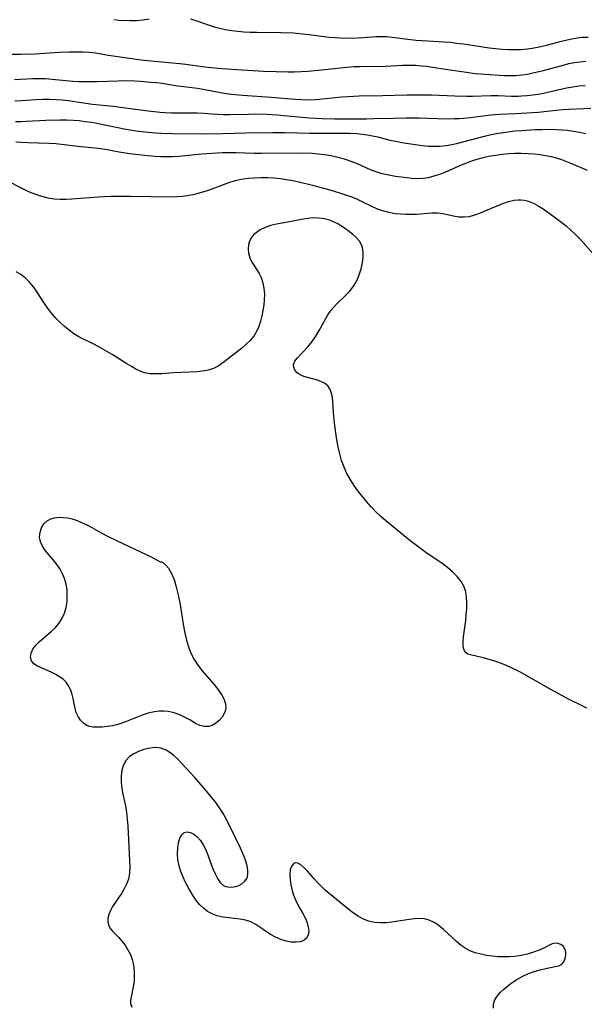
# Model space of a CAD drawing. Extents: x 1654918 to 1663120, y 2797413 to 2805615.
# Drawn here: x 1657905 to 1658059, y 2801145 to 2801414 of the extents above; entities that cross this region are included whole.
import ezdxf

# ---------------------------------------------------------------- set-up
doc = ezdxf.new("R2010")
doc.units = 0

msp = doc.modelspace()

# ---------------------------------------------------------------- linework, layer by layer
at = {"layer": 'WIL_027_Contours', "color": 0}
for points in [[(1657930.53, 2801414.45, 372), (1657931.92, 2801414.33, 372), (1657935.06, 2801414.17, 372), (1657936.79, 2801414.19, 372), (1657938.5, 2801414.37, 372), (1657940.18, 2801414.67, 372)], [(1657951.54, 2801414.64, 372), (1657953.21, 2801414.13, 372), (1657956.59, 2801412.92, 372), (1657958.01, 2801412.47, 372), (1657959.47, 2801412.08, 372), (1657961.1, 2801411.74, 372), (1657962.76, 2801411.49, 372), (1657964.45, 2801411.3, 372), (1657966.15, 2801411.16, 372), (1657967.86, 2801411.07, 372), (1657969.58, 2801411.02, 372), (1657976.32, 2801410.97, 372), (1657979.65, 2801410.8, 372), (1657981.31, 2801410.67, 372), (1657984.62, 2801410.33, 372), (1657989.49, 2801409.7, 372), (1657991.1, 2801409.54, 372), (1657992.53, 2801409.45, 372), (1657995.38, 2801409.41, 372), (1657997.1, 2801409.45, 372), (1657998.81, 2801409.55, 372), (1658002.22, 2801409.83, 372), (1658003.7, 2801409.86, 372), (1658005.19, 2801409.8, 372), (1658006.68, 2801409.67, 372), (1658008.17, 2801409.48, 372), (1658010.21, 2801409.18, 372), (1658011.71, 2801408.99, 372), (1658013.24, 2801408.85, 372), (1658016.34, 2801408.63, 372), (1658020.88, 2801408.38, 372), (1658022.61, 2801408.25, 372), (1658024.4, 2801408.05, 372), (1658026.2, 2801407.8, 372), (1658031.48, 2801406.98, 372), (1658033.23, 2801406.73, 372), (1658034.99, 2801406.54, 372), (1658036.75, 2801406.38, 372), (1658038.51, 2801406.29, 372), (1658040.24, 2801406.25, 372), (1658041.95, 2801406.29, 372), (1658043.71, 2801406.44, 372), (1658044.98, 2801406.62, 372), (1658047.39, 2801407.11, 372), (1658049.27, 2801407.58, 372), (1658053.01, 2801408.6, 372), (1658054.88, 2801409.06, 372), (1658056.75, 2801409.43, 372), (1658058.61, 2801409.65, 372), (1658060.34, 2801409.68, 372)], [(1657901.72, 2801404.99, 374), (1657905.03, 2801404.99, 374), (1657909, 2801405.07, 374), (1657915.66, 2801405.54, 374), (1657918.46, 2801405.66, 374), (1657920.26, 2801405.69, 374), (1657922.05, 2801405.66, 374), (1657923.83, 2801405.54, 374), (1657925.57, 2801405.33, 374), (1657929.05, 2801404.78, 374), (1657938.01, 2801403.5, 374), (1657941.63, 2801403.11, 374), (1657948.57, 2801402.45, 374), (1657950.23, 2801402.26, 374), (1657955.43, 2801401.56, 374), (1657957.24, 2801401.37, 374), (1657959.06, 2801401.21, 374), (1657962.71, 2801400.95, 374), (1657971.53, 2801400.39, 374), (1657974.92, 2801400.23, 374), (1657978.25, 2801400.17, 374), (1657979.92, 2801400.19, 374), (1657981.78, 2801400.27, 374), (1657983.63, 2801400.38, 374), (1657987.32, 2801400.72, 374), (1657993.41, 2801401.4, 374), (1657996.33, 2801401.61, 374), (1657997.92, 2801401.66, 374), (1658004.73, 2801401.75, 374), (1658009.49, 2801402, 374), (1658011.27, 2801402.03, 374), (1658013.05, 2801401.99, 374), (1658014.82, 2801401.86, 374), (1658016.12, 2801401.71, 374), (1658020.68, 2801401.04, 374), (1658026.34, 2801400.16, 374), (1658029.43, 2801399.77, 374), (1658030.98, 2801399.63, 374), (1658035.83, 2801399.26, 374), (1658037.37, 2801399.18, 374), (1658038.9, 2801399.16, 374), (1658040.42, 2801399.2, 374), (1658042.18, 2801399.34, 374), (1658043.69, 2801399.57, 374), (1658045.19, 2801399.87, 374), (1658048.07, 2801400.57, 374), (1658053.5, 2801402.04, 374), (1658055.05, 2801402.42, 374), (1658056.59, 2801402.73, 374), (1658058.12, 2801402.96, 374), (1658059.63, 2801403.06, 374)], [(1657903.34, 2801398.09, 376), (1657908.35, 2801398.37, 376), (1657910.02, 2801398.4, 376), (1657911.87, 2801398.34, 376), (1657913.72, 2801398.21, 376), (1657919.33, 2801397.67, 376), (1657921, 2801397.58, 376), (1657922.68, 2801397.54, 376), (1657925.93, 2801397.54, 376), (1657931.78, 2801397.74, 376), (1657933.28, 2801397.77, 376), (1657936.29, 2801397.71, 376), (1657937.81, 2801397.63, 376), (1657940.78, 2801397.4, 376), (1657942.26, 2801397.25, 376), (1657943.74, 2801397.06, 376), (1657947.41, 2801396.49, 376), (1657953.44, 2801395.7, 376), (1657955.02, 2801395.43, 376), (1657959.72, 2801394.53, 376), (1657961.34, 2801394.25, 376), (1657962.64, 2801394.09, 376), (1657965.87, 2801393.79, 376), (1657973.62, 2801393.22, 376), (1657980.22, 2801392.67, 376), (1657982.01, 2801392.58, 376), (1657983.89, 2801392.57, 376), (1657985.76, 2801392.65, 376), (1657988.44, 2801392.87, 376), (1657992.93, 2801393.32, 376), (1657996.09, 2801393.55, 376), (1657997.67, 2801393.61, 376), (1658004.07, 2801393.69, 376), (1658010.72, 2801393.86, 376), (1658014.07, 2801393.9, 376), (1658017.41, 2801393.87, 376), (1658023.8, 2801393.63, 376), (1658027.03, 2801393.55, 376), (1658028.64, 2801393.56, 376), (1658033.69, 2801393.73, 376), (1658035.57, 2801393.7, 376), (1658039.32, 2801393.57, 376), (1658041.19, 2801393.56, 376), (1658042.05, 2801393.59, 376), (1658043.65, 2801393.7, 376), (1658045.12, 2801393.87, 376), (1658046.59, 2801394.1, 376), (1658048.06, 2801394.38, 376), (1658049.64, 2801394.73, 376), (1658054.36, 2801395.8, 376), (1658056.07, 2801396.12, 376), (1658057.76, 2801396.36, 376), (1658059.44, 2801396.47, 376)], [(1658061.07, 2801390.16, 378), (1658053.24, 2801389.76, 378), (1658051.58, 2801389.62, 378), (1658046.58, 2801389.09, 378), (1658043.56, 2801388.84, 378), (1658040.46, 2801388.67, 378), (1658036.04, 2801388.52, 378), (1658034.64, 2801388.43, 378), (1658032.98, 2801388.26, 378), (1658028, 2801387.59, 378), (1658026.33, 2801387.42, 378), (1658024.98, 2801387.33, 378), (1658023.62, 2801387.29, 378), (1658021.72, 2801387.28, 378), (1658014.09, 2801387.5, 378), (1658010.51, 2801387.53, 378), (1658007.03, 2801387.46, 378), (1658001.55, 2801387.29, 378), (1657999.63, 2801387.27, 378), (1657990.95, 2801387.27, 378), (1657987.59, 2801387.31, 378), (1657985.84, 2801387.38, 378), (1657984.1, 2801387.49, 378), (1657977.03, 2801388.19, 378), (1657975.45, 2801388.32, 378), (1657972.28, 2801388.49, 378), (1657969.03, 2801388.57, 378), (1657967.38, 2801388.56, 378), (1657962.23, 2801388.45, 378), (1657960.55, 2801388.45, 378), (1657958.89, 2801388.49, 378), (1657957.26, 2801388.58, 378), (1657955.11, 2801388.75, 378), (1657953.37, 2801388.84, 378), (1657946.3, 2801388.92, 378), (1657944.52, 2801388.98, 378), (1657943.23, 2801389.06, 378), (1657941.59, 2801389.21, 378), (1657939.95, 2801389.4, 378), (1657932.39, 2801390.46, 378), (1657930.49, 2801390.69, 378), (1657924.76, 2801391.29, 378), (1657922.86, 2801391.52, 378), (1657918.03, 2801392.23, 378), (1657916.42, 2801392.43, 378), (1657914.81, 2801392.57, 378), (1657912.99, 2801392.64, 378), (1657911.16, 2801392.61, 378), (1657909.24, 2801392.51, 378), (1657905.4, 2801392.24, 378), (1657903.47, 2801392.17, 378)], [(1657903.61, 2801386.63, 380), (1657905.15, 2801386.64, 380), (1657906.69, 2801386.69, 380), (1657911.99, 2801386.97, 380), (1657915.75, 2801387.08, 380), (1657917.62, 2801387.07, 380), (1657919.49, 2801386.98, 380), (1657921.08, 2801386.84, 380), (1657922.66, 2801386.65, 380), (1657924.51, 2801386.39, 380), (1657926.35, 2801386.09, 380), (1657928.11, 2801385.73, 380), (1657931.62, 2801384.93, 380), (1657933.39, 2801384.57, 380), (1657935.01, 2801384.29, 380), (1657936.63, 2801384.05, 380), (1657939.9, 2801383.68, 380), (1657942.1, 2801383.49, 380), (1657943.6, 2801383.41, 380), (1657946.6, 2801383.31, 380), (1657955.5, 2801383.24, 380), (1657960.32, 2801383.32, 380), (1657966.78, 2801383.54, 380), (1657974.04, 2801383.6, 380), (1657977.42, 2801383.57, 380), (1657984.12, 2801383.44, 380), (1657991.51, 2801383.46, 380), (1657993.34, 2801383.44, 380), (1657995.16, 2801383.39, 380), (1657997.05, 2801383.28, 380), (1657998.5, 2801383.14, 380), (1657999.93, 2801382.96, 380), (1658001.34, 2801382.72, 380), (1658002.73, 2801382.43, 380), (1658006.06, 2801381.54, 380), (1658007.69, 2801381.19, 380), (1658009.34, 2801380.9, 380), (1658013.64, 2801380.2, 380), (1658014.97, 2801380.03, 380), (1658016.59, 2801379.89, 380), (1658018.22, 2801379.84, 380), (1658019.85, 2801379.88, 380), (1658021.48, 2801380.03, 380), (1658023.08, 2801380.3, 380), (1658024.68, 2801380.66, 380), (1658031.96, 2801382.61, 380), (1658033.77, 2801383.04, 380), (1658035.58, 2801383.4, 380), (1658036.5, 2801383.55, 380), (1658038.34, 2801383.8, 380), (1658040.18, 2801384.01, 380), (1658042.04, 2801384.17, 380), (1658045.78, 2801384.4, 380), (1658047.65, 2801384.46, 380), (1658049.52, 2801384.48, 380), (1658051.32, 2801384.45, 380), (1658052.98, 2801384.35, 380), (1658054.64, 2801384.19, 380), (1658056.29, 2801383.97, 380), (1658057.93, 2801383.69, 380), (1658059.55, 2801383.35, 380)], [(1658060.09, 2801373.22, 382), (1658055.87, 2801375.04, 382), (1658054.49, 2801375.59, 382), (1658053.09, 2801376.1, 382), (1658051.67, 2801376.55, 382), (1658050.23, 2801376.93, 382), (1658048.68, 2801377.26, 382), (1658047.11, 2801377.52, 382), (1658045.52, 2801377.7, 382), (1658043.93, 2801377.81, 382), (1658041.98, 2801377.86, 382), (1658040.28, 2801377.82, 382), (1658038.57, 2801377.73, 382), (1658036.88, 2801377.58, 382), (1658034.97, 2801377.35, 382), (1658033.08, 2801377.03, 382), (1658031.21, 2801376.62, 382), (1658029.81, 2801376.23, 382), (1658028.43, 2801375.78, 382), (1658026.98, 2801375.24, 382), (1658025.56, 2801374.66, 382), (1658021.06, 2801372.7, 382), (1658019.57, 2801372.11, 382), (1658018.07, 2801371.62, 382), (1658016.56, 2801371.25, 382), (1658015.03, 2801371.04, 382), (1658013.49, 2801370.97, 382), (1658011.95, 2801371.03, 382), (1658010.66, 2801371.16, 382), (1658007.57, 2801371.6, 382), (1658005.76, 2801371.91, 382), (1658003.96, 2801372.33, 382), (1658002.6, 2801372.74, 382), (1658001.25, 2801373.22, 382), (1657999.93, 2801373.77, 382), (1657997.17, 2801375, 382), (1657995.44, 2801375.67, 382), (1657993.67, 2801376.27, 382), (1657991.86, 2801376.78, 382), (1657990.02, 2801377.2, 382), (1657988.15, 2801377.52, 382), (1657986.48, 2801377.71, 382), (1657984.8, 2801377.83, 382), (1657981.4, 2801377.92, 382), (1657970.91, 2801377.87, 382), (1657968.97, 2801377.89, 382), (1657964.02, 2801378.04, 382), (1657961.89, 2801378.06, 382), (1657960.21, 2801378.03, 382), (1657957.46, 2801377.9, 382), (1657954.59, 2801377.65, 382), (1657950.09, 2801377.18, 382), (1657948.29, 2801377.05, 382), (1657946.48, 2801376.98, 382), (1657944.92, 2801376.96, 382), (1657943.37, 2801376.98, 382), (1657941.81, 2801377.05, 382), (1657939.95, 2801377.19, 382), (1657938.09, 2801377.38, 382), (1657934.83, 2801377.79, 382), (1657932.04, 2801378.22, 382), (1657928.19, 2801378.92, 382), (1657926.26, 2801379.22, 382), (1657924.42, 2801379.44, 382), (1657920.73, 2801379.79, 382), (1657916.19, 2801380.31, 382), (1657914.67, 2801380.46, 382), (1657912.8, 2801380.58, 382), (1657907.16, 2801380.76, 382), (1657905.29, 2801380.85, 382), (1657903.76, 2801380.98, 382)], [(1657900.88, 2801370.69, 384), (1657905.76, 2801368.16, 384), (1657907.41, 2801367.4, 384), (1657909.08, 2801366.74, 384), (1657910.78, 2801366.2, 384), (1657912.51, 2801365.78, 384), (1657914.27, 2801365.51, 384), (1657915.86, 2801365.41, 384), (1657917.46, 2801365.41, 384), (1657919.07, 2801365.48, 384), (1657926.24, 2801366.02, 384), (1657929.75, 2801366.16, 384), (1657935.04, 2801366.19, 384), (1657946.36, 2801366.05, 384), (1657947.89, 2801366.08, 384), (1657949.41, 2801366.19, 384), (1657951.05, 2801366.43, 384), (1657952.68, 2801366.77, 384), (1657954.29, 2801367.2, 384), (1657955.89, 2801367.69, 384), (1657957.47, 2801368.22, 384), (1657960.79, 2801369.46, 384), (1657962.54, 2801370.08, 384), (1657964.19, 2801370.55, 384), (1657965.86, 2801370.9, 384), (1657967.37, 2801371.1, 384), (1657968.9, 2801371.22, 384), (1657970.73, 2801371.28, 384), (1657972.57, 2801371.27, 384), (1657974.41, 2801371.17, 384), (1657976.11, 2801370.99, 384), (1657977.81, 2801370.75, 384), (1657979.5, 2801370.45, 384), (1657981.19, 2801370.1, 384), (1657984.89, 2801369.21, 384), (1657990.28, 2801367.73, 384), (1657993.69, 2801366.66, 384), (1657995.34, 2801366.06, 384), (1657996.91, 2801365.43, 384), (1657998.42, 2801364.75, 384), (1658001.43, 2801363.27, 384), (1658002.85, 2801362.67, 384), (1658004.33, 2801362.18, 384), (1658005.29, 2801361.92, 384), (1658006.27, 2801361.71, 384), (1658007.63, 2801361.5, 384), (1658009.01, 2801361.36, 384), (1658010.45, 2801361.27, 384), (1658011.89, 2801361.24, 384), (1658013.3, 2801361.29, 384), (1658017.65, 2801361.65, 384), (1658019.04, 2801361.64, 384), (1658020.53, 2801361.45, 384), (1658023.45, 2801360.82, 384), (1658024.91, 2801360.57, 384), (1658026.38, 2801360.5, 384), (1658027.85, 2801360.68, 384), (1658029.34, 2801361.08, 384), (1658030.84, 2801361.62, 384), (1658032.35, 2801362.25, 384), (1658035.4, 2801363.59, 384), (1658036.94, 2801364.21, 384), (1658038.48, 2801364.72, 384), (1658040.02, 2801365.06, 384), (1658041.16, 2801365.17, 384), (1658041.91, 2801365.15, 384), (1658042.77, 2801365.06, 384), (1658043.62, 2801364.88, 384), (1658044.57, 2801364.58, 384), (1658045.5, 2801364.18, 384), (1658046.77, 2801363.5, 384), (1658048.03, 2801362.71, 384), (1658049.27, 2801361.84, 384), (1658053.05, 2801359, 384), (1658054.34, 2801357.99, 384), (1658055.59, 2801356.93, 384), (1658056.94, 2801355.66, 384), (1658058.23, 2801354.33, 384), (1658061.79, 2801350.38, 384)], [(1658059.96, 2801226.24, 386), (1658058.28, 2801227.01, 386), (1658054.93, 2801228.69, 386), (1658050.13, 2801231.3, 386), (1658041.43, 2801236.23, 386), (1658039.72, 2801237.09, 386), (1658038.16, 2801237.78, 386), (1658036.58, 2801238.41, 386), (1658035.01, 2801238.97, 386), (1658033.47, 2801239.46, 386), (1658031.98, 2801239.89, 386), (1658030.83, 2801240.18, 386), (1658028.47, 2801240.69, 386), (1658027.41, 2801241.02, 386), (1658026.64, 2801241.57, 386), (1658026.25, 2801242.32, 386), (1658026.09, 2801243.31, 386), (1658026.09, 2801244.47, 386), (1658026.2, 2801245.77, 386), (1658026.79, 2801250.21, 386), (1658026.96, 2801251.8, 386), (1658027.08, 2801253.4, 386), (1658027.11, 2801254.99, 386), (1658027.03, 2801256.54, 386), (1658026.79, 2801258.03, 386), (1658026.34, 2801259.43, 386), (1658025.54, 2801260.88, 386), (1658024.48, 2801262.22, 386), (1658023.23, 2801263.46, 386), (1658021.84, 2801264.64, 386), (1658020.35, 2801265.75, 386), (1658015.87, 2801268.83, 386), (1658012.93, 2801270.96, 386), (1658011.49, 2801272.07, 386), (1658007.96, 2801275.02, 386), (1658004.99, 2801277.41, 386), (1658003.55, 2801278.65, 386), (1658002.19, 2801279.94, 386), (1658000.9, 2801281.31, 386), (1657999.65, 2801282.72, 386), (1657998.46, 2801284.18, 386), (1657997.31, 2801285.68, 386), (1657996.23, 2801287.22, 386), (1657995.23, 2801288.8, 386), (1657994.32, 2801290.42, 386), (1657993.53, 2801292.1, 386), (1657992.87, 2801293.91, 386), (1657992.34, 2801295.77, 386), (1657991.91, 2801297.67, 386), (1657991.56, 2801299.58, 386), (1657991.27, 2801301.49, 386), (1657991.03, 2801303.39, 386), (1657990.67, 2801307.06, 386), (1657990.47, 2801310.26, 386), (1657990.3, 2801311.63, 386), (1657990.04, 2801312.64, 386), (1657989.63, 2801313.56, 386), (1657989.06, 2801314.34, 386), (1657988.2, 2801315.04, 386), (1657987.17, 2801315.57, 386), (1657986.03, 2801315.98, 386), (1657982.53, 2801316.89, 386), (1657981.52, 2801317.31, 386), (1657980.7, 2801317.89, 386), (1657980.1, 2801318.6, 386), (1657979.76, 2801319.39, 386), (1657979.73, 2801320.22, 386), (1657980.07, 2801321.05, 386), (1657980.69, 2801321.9, 386), (1657983.7, 2801325.11, 386), (1657984.76, 2801326.47, 386), (1657985.77, 2801327.93, 386), (1657986.71, 2801329.46, 386), (1657989.08, 2801333.71, 386), (1657989.93, 2801334.96, 386), (1657990.62, 2801335.79, 386), (1657991.37, 2801336.57, 386), (1657993.87, 2801338.98, 386), (1657995.07, 2801340.24, 386), (1657996.14, 2801341.59, 386), (1657997, 2801343.07, 386), (1657997.68, 2801344.65, 386), (1657998.2, 2801346.29, 386), (1657998.56, 2801347.93, 386), (1657998.75, 2801349.55, 386), (1657998.76, 2801350.66, 386), (1657998.65, 2801351.73, 386), (1657998.37, 2801352.72, 386), (1657997.74, 2801353.86, 386), (1657996.86, 2801354.89, 386), (1657995.81, 2801355.84, 386), (1657994.65, 2801356.74, 386), (1657993.68, 2801357.43, 386), (1657992.68, 2801358.09, 386), (1657991.85, 2801358.59, 386), (1657991, 2801359.04, 386), (1657989.61, 2801359.59, 386), (1657988.15, 2801359.97, 386), (1657986.64, 2801360.2, 386), (1657985.1, 2801360.25, 386), (1657983.48, 2801360.11, 386), (1657981.85, 2801359.85, 386), (1657978.58, 2801359.19, 386), (1657975.07, 2801358.58, 386), (1657973.39, 2801358.17, 386), (1657971.95, 2801357.65, 386), (1657970.62, 2801356.99, 386), (1657969.45, 2801356.2, 386), (1657968.76, 2801355.58, 386), (1657968.19, 2801354.89, 386), (1657967.67, 2801353.92, 386), (1657967.36, 2801352.85, 386), (1657967.27, 2801351.73, 386), (1657967.39, 2801350.6, 386), (1657967.76, 2801349.38, 386), (1657968.32, 2801348.18, 386), (1657969, 2801347.03, 386), (1657970.31, 2801345.01, 386), (1657970.87, 2801343.94, 386), (1657971.34, 2801342.53, 386), (1657971.62, 2801341.02, 386), (1657971.73, 2801339.43, 386), (1657971.69, 2801337.8, 386), (1657971.56, 2801336.5, 386), (1657971.34, 2801334.98, 386), (1657971.04, 2801333.47, 386), (1657970.66, 2801331.98, 386), (1657970.18, 2801330.54, 386), (1657969.59, 2801329.18, 386), (1657968.84, 2801327.92, 386), (1657967.85, 2801326.71, 386), (1657966.7, 2801325.61, 386), (1657965.46, 2801324.58, 386), (1657960.4, 2801320.62, 386), (1657959.12, 2801319.75, 386), (1657957.77, 2801319.06, 386), (1657956.38, 2801318.61, 386), (1657954.91, 2801318.34, 386), (1657953.38, 2801318.18, 386), (1657946.96, 2801317.9, 386), (1657943.65, 2801317.66, 386), (1657942.04, 2801317.6, 386), (1657940.47, 2801317.67, 386), (1657938.97, 2801317.94, 386), (1657937.74, 2801318.36, 386), (1657936.55, 2801318.94, 386), (1657935.37, 2801319.61, 386), (1657934.14, 2801320.35, 386), (1657930.07, 2801322.9, 386), (1657926.88, 2801324.77, 386), (1657925.28, 2801325.63, 386), (1657920.96, 2801327.76, 386), (1657919.61, 2801328.58, 386), (1657918.32, 2801329.52, 386), (1657917.07, 2801330.55, 386), (1657915.87, 2801331.66, 386), (1657914.72, 2801332.84, 386), (1657913.63, 2801334.08, 386), (1657912.61, 2801335.37, 386), (1657911.55, 2801336.88, 386), (1657909.58, 2801339.93, 386), (1657908.57, 2801341.38, 386), (1657907.49, 2801342.73, 386), (1657906.28, 2801343.91, 386), (1657905.11, 2801344.77, 386), (1657903.84, 2801345.51, 386)], [(1657943.26, 2801266.27, 388), (1657943.58, 2801266.25, 388), (1657944.11, 2801265.95, 388), (1657944.79, 2801265.36, 388), (1657945.51, 2801264.48, 388), (1657946.31, 2801263.09, 388), (1657947.03, 2801261.36, 388), (1657947.64, 2801259.37, 388), (1657948.15, 2801257.22, 388), (1657948.59, 2801255.01, 388), (1657949.62, 2801248.67, 388), (1657949.98, 2801246.75, 388), (1657950.42, 2801244.86, 388), (1657950.97, 2801243.01, 388), (1657951.64, 2801241.24, 388), (1657952.49, 2801239.56, 388), (1657953.53, 2801237.98, 388), (1657954.71, 2801236.48, 388), (1657957.2, 2801233.63, 388), (1657958.39, 2801232.22, 388), (1657959.31, 2801231, 388), (1657960.1, 2801229.79, 388), (1657960.71, 2801228.6, 388), (1657961.1, 2801227.43, 388), (1657961.21, 2801226.31, 388), (1657961.03, 2801225.43, 388), (1657960.66, 2801224.6, 388), (1657960.15, 2801223.81, 388), (1657959.33, 2801222.85, 388), (1657958.38, 2801222.04, 388), (1657957.47, 2801221.51, 388), (1657956.5, 2801221.21, 388), (1657955.31, 2801221.21, 388), (1657954.1, 2801221.5, 388), (1657952.93, 2801222.03, 388), (1657951.35, 2801223, 388), (1657950.05, 2801223.72, 388), (1657948.61, 2801224.38, 388), (1657947.06, 2801224.92, 388), (1657945.42, 2801225.28, 388), (1657944.18, 2801225.39, 388), (1657942.92, 2801225.37, 388), (1657941.65, 2801225.22, 388), (1657939.97, 2801224.83, 388), (1657938.3, 2801224.28, 388), (1657933.28, 2801222.33, 388), (1657931.61, 2801221.78, 388), (1657930.17, 2801221.43, 388), (1657928.76, 2801221.19, 388), (1657927.38, 2801221.05, 388), (1657926.06, 2801221.01, 388), (1657924.84, 2801221.08, 388), (1657923.97, 2801221.22, 388), (1657923.18, 2801221.48, 388), (1657922.21, 2801222.09, 388), (1657921.41, 2801222.94, 388), (1657920.76, 2801223.93, 388), (1657920.27, 2801225.02, 388), (1657919.94, 2801226.12, 388), (1657919.47, 2801228.84, 388), (1657919.16, 2801230.01, 388), (1657918.75, 2801231.18, 388), (1657918.19, 2801232.3, 388), (1657917.47, 2801233.33, 388), (1657916.66, 2801234.13, 388), (1657915.73, 2801234.83, 388), (1657914.7, 2801235.44, 388), (1657913.55, 2801236.02, 388), (1657910.97, 2801237.13, 388), (1657909.71, 2801237.73, 388), (1657908.67, 2801238.39, 388), (1657907.99, 2801239.2, 388), (1657907.77, 2801240.15, 388), (1657907.93, 2801241.23, 388), (1657908.41, 2801242.35, 388), (1657909.18, 2801243.46, 388), (1657910.12, 2801244.41, 388), (1657913.53, 2801247.24, 388), (1657914.63, 2801248.3, 388), (1657915.6, 2801249.49, 388), (1657916.41, 2801250.8, 388), (1657917.05, 2801252.2, 388), (1657917.5, 2801253.77, 388), (1657917.75, 2801255.4, 388), (1657917.83, 2801257.06, 388), (1657917.75, 2801258.62, 388), (1657917.51, 2801260.16, 388), (1657917.09, 2801261.66, 388), (1657916.54, 2801262.99, 388), (1657915.85, 2801264.25, 388), (1657915.05, 2801265.44, 388), (1657913.99, 2801266.77, 388), (1657911.89, 2801269.26, 388), (1657911.03, 2801270.48, 388), (1657910.45, 2801271.73, 388), (1657910.24, 2801273.01, 388), (1657910.37, 2801274.3, 388), (1657910.77, 2801275.51, 388), (1657911.44, 2801276.6, 388), (1657912.36, 2801277.47, 388), (1657913.28, 2801277.96, 388), (1657914.34, 2801278.27, 388), (1657915.5, 2801278.41, 388), (1657916.65, 2801278.39, 388), (1657917.84, 2801278.24, 388), (1657919.12, 2801277.96, 388), (1657920.52, 2801277.51, 388), (1657921.92, 2801276.93, 388), (1657923.32, 2801276.27, 388), (1657924.71, 2801275.53, 388), (1657927.11, 2801274.18, 388), (1657929, 2801273.18, 388), (1657933.17, 2801271.14, 388), (1657940.73, 2801267.56, 388), (1657943.26, 2801266.27, 388)], [(1658034.42, 2801144.23, 388), (1658034.44, 2801145.42, 388), (1658034.78, 2801146.48, 388), (1658035.4, 2801147.5, 388), (1658036.21, 2801148.47, 388), (1658037.19, 2801149.41, 388), (1658038.28, 2801150.32, 388), (1658039.5, 2801151.23, 388), (1658040.79, 2801152.08, 388), (1658042.41, 2801152.97, 388), (1658043.98, 2801153.66, 388), (1658045.57, 2801154.24, 388), (1658047.15, 2801154.71, 388), (1658048.68, 2801155.09, 388), (1658051.25, 2801155.58, 388), (1658052.24, 2801155.81, 388), (1658053.04, 2801156.18, 388), (1658053.66, 2801156.87, 388), (1658054.04, 2801157.76, 388), (1658054.21, 2801158.74, 388), (1658054.22, 2801159.52, 388), (1658054.13, 2801160.02, 388), (1658053.96, 2801160.48, 388), (1658053.47, 2801161.15, 388), (1658052.78, 2801161.64, 388), (1658051.97, 2801161.92, 388), (1658051.09, 2801161.95, 388), (1658050.41, 2801161.78, 388), (1658049.72, 2801161.48, 388), (1658048.2, 2801160.67, 388), (1658046.86, 2801160.06, 388), (1658045.35, 2801159.51, 388), (1658043.71, 2801159.03, 388), (1658041.98, 2801158.64, 388), (1658040.23, 2801158.38, 388), (1658038.73, 2801158.26, 388), (1658037.21, 2801158.24, 388), (1658035.69, 2801158.3, 388), (1658034.07, 2801158.43, 388), (1658032.47, 2801158.64, 388), (1658030.91, 2801158.95, 388), (1658029.4, 2801159.37, 388), (1658027.95, 2801159.91, 388), (1658026.91, 2801160.44, 388), (1658025.57, 2801161.32, 388), (1658024.33, 2801162.34, 388), (1658020.75, 2801165.72, 388), (1658019.49, 2801166.78, 388), (1658018.18, 2801167.68, 388), (1658016.79, 2801168.31, 388), (1658015.51, 2801168.61, 388), (1658014.16, 2801168.7, 388), (1658012.76, 2801168.65, 388), (1658011.32, 2801168.49, 388), (1658006.62, 2801167.74, 388), (1658005.04, 2801167.57, 388), (1658003.47, 2801167.53, 388), (1658001.81, 2801167.68, 388), (1658000.19, 2801168.04, 388), (1657998.64, 2801168.62, 388), (1657997.34, 2801169.33, 388), (1657996.1, 2801170.17, 388), (1657994.88, 2801171.11, 388), (1657989.49, 2801175.53, 388), (1657988.4, 2801176.5, 388), (1657987.34, 2801177.49, 388), (1657986.34, 2801178.5, 388), (1657985.4, 2801179.52, 388), (1657983.51, 2801181.71, 388), (1657982.63, 2801182.63, 388), (1657981.74, 2801183.39, 388), (1657980.91, 2801183.85, 388), (1657980.16, 2801183.94, 388), (1657979.56, 2801183.61, 388), (1657979.11, 2801182.94, 388), (1657978.81, 2801182.01, 388), (1657978.69, 2801180.79, 388), (1657978.75, 2801179.41, 388), (1657978.95, 2801177.93, 388), (1657979.29, 2801176.39, 388), (1657979.7, 2801175.13, 388), (1657980.22, 2801173.88, 388), (1657980.81, 2801172.66, 388), (1657981.45, 2801171.48, 388), (1657982.26, 2801170.1, 388), (1657982.97, 2801168.75, 388), (1657983.45, 2801167.54, 388), (1657983.75, 2801166.35, 388), (1657983.86, 2801165.23, 388), (1657983.74, 2801164.24, 388), (1657983.37, 2801163.42, 388), (1657982.63, 2801162.78, 388), (1657981.61, 2801162.4, 388), (1657980.4, 2801162.24, 388), (1657979.06, 2801162.3, 388), (1657977.65, 2801162.56, 388), (1657976.21, 2801163, 388), (1657974.79, 2801163.6, 388), (1657973.41, 2801164.34, 388), (1657972.05, 2801165.24, 388), (1657970.73, 2801166.18, 388), (1657969.4, 2801167.06, 388), (1657968.01, 2801167.78, 388), (1657966.58, 2801168.25, 388), (1657965.07, 2801168.55, 388), (1657960.38, 2801169.14, 388), (1657958.86, 2801169.46, 388), (1657957.42, 2801169.98, 388), (1657956.19, 2801170.66, 388), (1657955.05, 2801171.54, 388), (1657954.01, 2801172.58, 388), (1657952.93, 2801173.93, 388), (1657951.94, 2801175.4, 388), (1657951.04, 2801176.96, 388), (1657950.19, 2801178.56, 388), (1657949.48, 2801180.06, 388), (1657948.86, 2801181.58, 388), (1657948.38, 2801183.11, 388), (1657948.09, 2801184.76, 388), (1657947.98, 2801186.39, 388), (1657948.04, 2801187.96, 388), (1657948.25, 2801189.4, 388), (1657948.6, 2801190.66, 388), (1657949.11, 2801191.65, 388), (1657949.8, 2801192.26, 388), (1657950.59, 2801192.43, 388), (1657951.49, 2801192.25, 388), (1657952.42, 2801191.79, 388), (1657953.35, 2801191.09, 388), (1657954.2, 2801190.16, 388), (1657954.9, 2801189.09, 388), (1657955.51, 2801187.87, 388), (1657956.06, 2801186.56, 388), (1657957.63, 2801182.32, 388), (1657958.23, 2801180.9, 388), (1657958.89, 2801179.63, 388), (1657959.64, 2801178.57, 388), (1657960.52, 2801177.8, 388), (1657961.17, 2801177.5, 388), (1657962.26, 2801177.3, 388), (1657963.4, 2801177.38, 388), (1657964.52, 2801177.69, 388), (1657965.54, 2801178.2, 388), (1657966.39, 2801178.9, 388), (1657966.98, 2801179.8, 388), (1657967.21, 2801180.78, 388), (1657967.21, 2801181.89, 388), (1657967.01, 2801183.09, 388), (1657966.67, 2801184.37, 388), (1657966.19, 2801185.69, 388), (1657965.22, 2801187.95, 388), (1657963.78, 2801190.97, 388), (1657961.39, 2801195.78, 388), (1657960.44, 2801197.48, 388), (1657959.48, 2801198.98, 388), (1657958.43, 2801200.43, 388), (1657957.33, 2801201.84, 388), (1657954.98, 2801204.64, 388), (1657952.57, 2801207.4, 388), (1657950.27, 2801209.96, 388), (1657949.19, 2801211.13, 388), (1657948.11, 2801212.23, 388), (1657946.98, 2801213.26, 388), (1657945.84, 2801214.15, 388), (1657944.66, 2801214.85, 388), (1657943.45, 2801215.31, 388), (1657942.29, 2801215.47, 388), (1657941.11, 2801215.43, 388), (1657939.91, 2801215.22, 388), (1657938.72, 2801214.9, 388), (1657937.33, 2801214.4, 388), (1657936.02, 2801213.78, 388), (1657934.86, 2801213, 388), (1657933.91, 2801212.03, 388), (1657933.2, 2801210.75, 388), (1657932.76, 2801209.27, 388), (1657932.54, 2801207.67, 388), (1657932.52, 2801205.98, 388), (1657932.7, 2801204.26, 388), (1657933, 2801202.7, 388), (1657933.72, 2801199.53, 388), (1657934.02, 2801197.71, 388), (1657934.24, 2801195.86, 388), (1657934.4, 2801193.97, 388), (1657934.88, 2801184.63, 388), (1657934.93, 2801182.83, 388), (1657934.85, 2801181.1, 388), (1657934.54, 2801179.45, 388), (1657934.05, 2801178.11, 388), (1657933.38, 2801176.83, 388), (1657932.61, 2801175.59, 388), (1657930.98, 2801173.2, 388), (1657930.22, 2801172.02, 388), (1657929.63, 2801170.93, 388), (1657929.18, 2801169.85, 388), (1657928.93, 2801168.8, 388), (1657928.93, 2801167.72, 388), (1657929.16, 2801166.72, 388), (1657929.61, 2801165.87, 388), (1657930.26, 2801165.14, 388), (1657931.04, 2801164.42, 388), (1657931.89, 2801163.56, 388), (1657932.76, 2801162.56, 388), (1657933.61, 2801161.43, 388), (1657934.4, 2801160.2, 388), (1657935.08, 2801158.89, 388), (1657935.59, 2801157.5, 388), (1657935.85, 2801156.4, 388), (1657936.01, 2801155.27, 388), (1657936.11, 2801154.05, 388), (1657936.13, 2801152.82, 388), (1657936.07, 2801151.62, 388), (1657935.85, 2801150.06, 388), (1657935.28, 2801147.26, 388), (1657935.15, 2801146.37, 388), (1657935.15, 2801145.54, 388), (1657935.43, 2801144.53, 388)]]:
    msp.add_polyline3d(points, dxfattribs=at)

doc.saveas('drawing.dxf')
